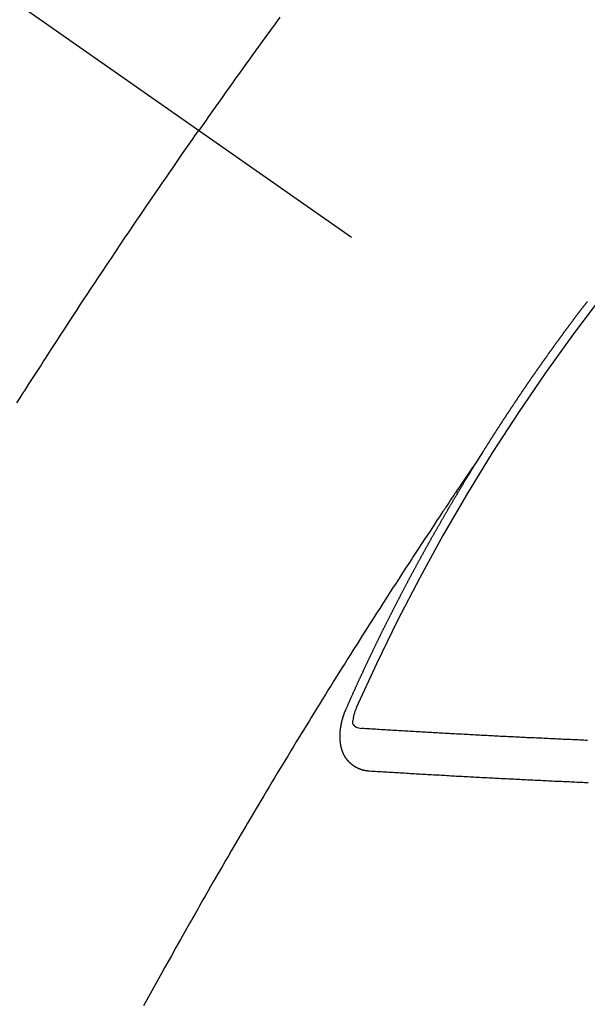
# Model space of a CAD drawing. Extents: x -6777 to 26473, y -33085 to -24215.
# Drawn here: x 16413 to 16422, y -25772 to -25756 of the extents above; entities that cross this region are included whole.
import ezdxf

# ---------------------------------------------------------------- set-up
doc = ezdxf.new("R2010")
doc.units = 0
doc.header["$LTSCALE"] = 50
doc.header["$MEASUREMENT"] = 0
doc.linetypes.add('CENTER2', pattern=[1.125, 0.75, -0.125, 0.125, -0.125])
doc.linetypes.add('HIDDEN', pattern=[0.375, 0.25, -0.125])
doc.layers.get('0').update_dxf_attribs({"linetype": 'CONTINUOUS'})
doc.layers.get('DEFPOINTS').update_dxf_attribs({"color": 146, "linetype": 'CONTINUOUS'})
for name, color, linetype in [('150-機器', 8, 'CONTINUOUS'), ('160-文字', 254, 'CONTINUOUS'), ('166-寸法B', 11, 'CONTINUOUS')]:
    doc.layers.add(name, color=color, linetype=linetype)
doc.styles.add('KH001', font='txt')
doc.dimstyles.new('KH1xx015', dxfattribs={"dimscale": 10, "dimtxt": 3.8, "dimasz": 0.8, "dimexe": 0.3, "dimexo": 1.2, "dimgap": 0.5, "dimtad": 3, "dimdec": 1, "dimdsep": 46, "dimlunit": 6, "dimtxsty": 'KH001', "dimblk": 'DOT', "dimcen": 1, "dimdle": 1, "dimclrd": 256, "dimclre": 256, "dimclrt": 256, "dimadec": 0, "dimazin": 0, "dimtfac": 1, "dimtdec": 1, "dimtix": 1, "dimtmove": 2, "dimatfit": 3, "dimldrblk": 'CLOSEDBLANK', "dimfxl": 1, "dimtolj": 1, "dimtzin": 0, "dimlwd": -1, "dimlwe": -1, "dimarcsym": 0})
doc.dimstyles.new('KH1xx030', dxfattribs={"dimscale": 30, "dimtxt": 2, "dimasz": 0.6, "dimexe": 0.3, "dimexo": 1.2, "dimgap": 0.5, "dimtad": 3, "dimdec": 1, "dimdsep": 46, "dimlunit": 6, "dimtxsty": 'KH001', "dimblk": 'DOT', "dimcen": 1, "dimdle": 1, "dimclrd": 256, "dimclre": 256, "dimclrt": 256, "dimadec": 0, "dimazin": 0, "dimtfac": 1, "dimtdec": 1, "dimtix": 1, "dimtmove": 2, "dimatfit": 3, "dimldrblk": 'CLOSEDBLANK', "dimfxl": 1, "dimtolj": 1, "dimtzin": 0, "dimlwd": -1, "dimlwe": -1, "dimarcsym": 0})

# ---------------------------------------------------------------- blocks, each defined once
blk = doc.blocks.new('F402_H')
at = {"layer": '150-機器', "color": 13, "linetype": 'CENTER2'}
blk.add_line((0, 0), (244.018, -170.863), dxfattribs=at)
at = {"layer": '150-機器', "color": 13, "linetype": 'HIDDEN'}
for points in [[(213.897, -147.1), (213.823, -147.201), (213.749, -147.302), (213.676, -147.404), (213.621, -147.48), (213.566, -147.556), (213.511, -147.632), (213.457, -147.708), (213.408, -147.776), (213.359, -147.843), (213.311, -147.911), (213.262, -147.978), (213.208, -148.055), (213.153, -148.132), (213.099, -148.208), (213.044, -148.285), (212.99, -148.361), (212.936, -148.438), (212.882, -148.514), (212.828, -148.591), (212.777, -148.663), (212.726, -148.736), (212.675, -148.809), (212.624, -148.881)], [(209.759, -153.176), (209.809, -153.097), (209.859, -153.018), (209.864, -153.01), (209.87, -153.001), (209.875, -152.992), (209.881, -152.984), (209.942, -152.887), (210.004, -152.791), (210.066, -152.695), (210.128, -152.599), (210.173, -152.529), (210.218, -152.459), (210.263, -152.39), (210.308, -152.32), (210.381, -152.206), (210.455, -152.093), (210.529, -151.98), (210.603, -151.867), (210.654, -151.788), (210.706, -151.71), (210.757, -151.631), (210.808, -151.553), (210.866, -151.466), (210.923, -151.379), (210.98, -151.292), (211.038, -151.206), (211.107, -151.102), (211.177, -150.998), (211.246, -150.894), (211.316, -150.79), (211.385, -150.686), (211.455, -150.582), (211.525, -150.478), (211.595, -150.375), (211.648, -150.297), (211.701, -150.22), (211.754, -150.142), (211.806, -150.065), (211.853, -149.996), (211.9, -149.927), (211.947, -149.858), (211.994, -149.79), (212.047, -149.712), (212.101, -149.635), (212.154, -149.557), (212.207, -149.48), (212.261, -149.403), (212.314, -149.326), (212.367, -149.248), (212.421, -149.171), (212.472, -149.099), (212.522, -149.026), (212.573, -148.954), (212.624, -148.881)], [(217.087, -153.962), (217.091, -153.956), (217.095, -153.95), (217.097, -153.945), (217.101, -153.939), (217.105, -153.933), (217.109, -153.927), (217.112, -153.922), (217.116, -153.916), (217.119, -153.91), (217.123, -153.905), (217.127, -153.9), (217.13, -153.893), (217.133, -153.888), (217.137, -153.883), (217.14, -153.876), (217.144, -153.871), (217.148, -153.866), (217.151, -153.859), (217.155, -153.854), (217.159, -153.849), (217.162, -153.842), (217.166, -153.837), (217.169, -153.832), (217.172, -153.826), (217.176, -153.82), (217.18, -153.815), (217.183, -153.809), (217.187, -153.803), (217.19, -153.798), (217.194, -153.792), (217.198, -153.786), (217.201, -153.781), (217.204, -153.775), (217.208, -153.769), (217.212, -153.763), (217.215, -153.758), (217.219, -153.752), (217.223, -153.746), (217.226, -153.742), (217.229, -153.735), (217.233, -153.73), (217.237, -153.725), (217.24, -153.718), (217.244, -153.713), (217.248, -153.707), (217.252, -153.702), (217.255, -153.696), (217.259, -153.69), (217.262, -153.685), (217.265, -153.679), (217.269, -153.673), (217.273, -153.668), (217.277, -153.662), (217.28, -153.656), (217.283, -153.651), (217.287, -153.646), (217.291, -153.639), (217.295, -153.634), (217.298, -153.629), (217.302, -153.623), (217.305, -153.617), (217.309, -153.612), (217.313, -153.606), (217.317, -153.6), (217.319, -153.595), (217.323, -153.589), (217.327, -153.583), (217.331, -153.578), (217.334, -153.572), (217.338, -153.566), (217.342, -153.561), (217.345, -153.556), (217.349, -153.55), (217.353, -153.544), (217.357, -153.538), (217.36, -153.533), (217.363, -153.527), (217.367, -153.521), (217.371, -153.516), (217.375, -153.511), (217.378, -153.504), (217.381, -153.499), (217.385, -153.494), (217.389, -153.488), (217.392, -153.482), (217.396, -153.477), (217.4, -153.471), (217.404, -153.465), (217.407, -153.46), (217.41, -153.454), (217.414, -153.448), (217.418, -153.444), (217.422, -153.438), (217.425, -153.432), (217.429, -153.426), (217.433, -153.421), (217.437, -153.415), (217.441, -153.409), (217.443, -153.404), (217.447, -153.398), (217.451, -153.393), (217.455, -153.387), (217.459, -153.382), (217.462, -153.376), (217.466, -153.37), (217.469, -153.365), (217.473, -153.359), (217.477, -153.354), (217.48, -153.348), (217.484, -153.342), (217.488, -153.337), (217.492, -153.331), (217.495, -153.326), (217.499, -153.32), (217.503, -153.314), (217.506, -153.309), (217.51, -153.303), (217.514, -153.298), (217.518, -153.292), (217.521, -153.287), (217.525, -153.281), (217.529, -153.275), (217.532, -153.27), (217.536, -153.264), (217.539, -153.258), (217.543, -153.252), (217.547, -153.248), (217.551, -153.242), (217.555, -153.236), (217.558, -153.231), (217.561, -153.225), (217.565, -153.219), (217.569, -153.214), (217.573, -153.209), (217.577, -153.203), (217.581, -153.197), (217.584, -153.192), (217.587, -153.186), (217.591, -153.18), (217.595, -153.175), (217.599, -153.17), (217.603, -153.164), (217.607, -153.158), (217.609, -153.153), (217.613, -153.147), (217.617, -153.141), (217.621, -153.136), (217.625, -153.131), (217.629, -153.125), (217.633, -153.119), (217.636, -153.114), (217.639, -153.108), (217.643, -153.102), (217.647, -153.097), (217.651, -153.092), (217.655, -153.086), (217.659, -153.08), (217.662, -153.075), (217.666, -153.07), (217.67, -153.063), (217.673, -153.058), (217.677, -153.053), (217.681, -153.047), (217.685, -153.041), (217.688, -153.036), (217.692, -153.031), (217.696, -153.025), (217.7, -153.02), (217.703, -153.014), (217.707, -153.008), (217.711, -153.002), (217.714, -152.997), (217.719, -152.992), (217.723, -152.986), (217.726, -152.981), (217.73, -152.975), (217.734, -152.97), (217.737, -152.965), (217.741, -152.958), (217.745, -152.953), (217.749, -152.947), (217.752, -152.942), (217.756, -152.936), (217.76, -152.931), (217.763, -152.926), (217.767, -152.92), (217.771, -152.914), (217.775, -152.909), (217.779, -152.904), (217.783, -152.898), (217.786, -152.892), (217.79, -152.887), (217.794, -152.881), (217.798, -152.875), (217.802, -152.87), (217.805, -152.865), (217.809, -152.859), (217.813, -152.853), (217.816, -152.848), (217.82, -152.843), (217.824, -152.837), (217.828, -152.831), (217.832, -152.826), (217.836, -152.821), (217.84, -152.815), (217.843, -152.81), (217.847, -152.804), (217.85, -152.798), (217.854, -152.792), (217.858, -152.787), (217.862, -152.782), (217.866, -152.776), (217.869, -152.771), (217.873, -152.765), (217.877, -152.76), (217.881, -152.754), (217.885, -152.749), (217.889, -152.743), (217.893, -152.737), (217.897, -152.732), (217.9, -152.727), (217.904, -152.721), (217.908, -152.715), (217.912, -152.711), (217.916, -152.705), (217.92, -152.699), (217.924, -152.693), (217.927, -152.688), (217.931, -152.683), (217.935, -152.677), (217.939, -152.672), (217.943, -152.666), (217.947, -152.661), (217.951, -152.655), (217.954, -152.65), (217.958, -152.644), (217.962, -152.639), (217.965, -152.634), (217.969, -152.628), (217.973, -152.622), (217.977, -152.617), (217.981, -152.612), (217.985, -152.606), (217.989, -152.6), (217.992, -152.595), (217.996, -152.59), (218, -152.584), (218.004, -152.578), (218.008, -152.573), (218.012, -152.568), (218.016, -152.562), (218.019, -152.557), (218.023, -152.551), (218.027, -152.546), (218.031, -152.54), (218.035, -152.535), (218.039, -152.529), (218.043, -152.523), (218.046, -152.519), (218.05, -152.513), (218.054, -152.507), (218.058, -152.501), (218.062, -152.496), (218.066, -152.491), (218.07, -152.485), (218.073, -152.48), (218.077, -152.474), (218.081, -152.469), (218.085, -152.463), (218.088, -152.458), (218.092, -152.452), (218.097, -152.447), (218.101, -152.442), (218.105, -152.437), (218.109, -152.431), (218.113, -152.425), (218.116, -152.42), (218.12, -152.415), (218.124, -152.409), (218.128, -152.404), (218.132, -152.398), (218.136, -152.392), (218.14, -152.387), (218.143, -152.382), (218.147, -152.376), (218.151, -152.37), (218.154, -152.366), (218.158, -152.36), (218.163, -152.355), (218.167, -152.349), (218.171, -152.344), (218.175, -152.338), (218.179, -152.333), (218.182, -152.328), (218.186, -152.322), (218.19, -152.316), (218.194, -152.311), (218.198, -152.306), (218.202, -152.3), (218.206, -152.294), (218.21, -152.29), (218.214, -152.284), (218.218, -152.278), (218.222, -152.273), (218.225, -152.268), (218.229, -152.262), (218.233, -152.256), (218.237, -152.251), (218.241, -152.246), (218.245, -152.24), (218.25, -152.235), (218.253, -152.23), (218.257, -152.224), (218.261, -152.219), (218.264, -152.214), (218.268, -152.208), (218.272, -152.202), (218.277, -152.196), (218.28, -152.192), (218.285, -152.186), (218.289, -152.181), (218.292, -152.176), (218.296, -152.17), (218.3, -152.164), (218.304, -152.159), (218.308, -152.154), (218.312, -152.148), (218.316, -152.143), (218.32, -152.138), (218.324, -152.132), (218.328, -152.127), (218.331, -152.122), (218.335, -152.116), (218.339, -152.11), (218.344, -152.105), (218.348, -152.1), (218.352, -152.094), (218.356, -152.089), (218.359, -152.084), (218.363, -152.078), (218.367, -152.072), (218.372, -152.067), (218.375, -152.062), (218.379, -152.057), (218.383, -152.051), (218.387, -152.046), (218.391, -152.04), (218.395, -152.035), (218.4, -152.029), (218.403, -152.025), (218.407, -152.019), (218.411, -152.013), (218.414, -152.008), (218.418, -152.002), (218.423, -151.997), (218.427, -151.992), (218.431, -151.987), (218.435, -151.981), (218.439, -151.975), (218.443, -151.971), (218.447, -151.965), (218.451, -151.959), (218.454, -151.955), (218.458, -151.949), (218.462, -151.943), (218.467, -151.938), (218.471, -151.933), (218.475, -151.927), (218.479, -151.922), (218.482, -151.917), (218.487, -151.912), (218.491, -151.906), (218.495, -151.9), (218.498, -151.895), (218.502, -151.89), (218.507, -151.884), (218.511, -151.88), (218.515, -151.874), (218.519, -151.868), (218.523, -151.862), (218.527, -151.858), (218.531, -151.852), (218.535, -151.847), (218.538, -151.842), (218.542, -151.836), (218.547, -151.831), (218.551, -151.826), (218.555, -151.82), (218.559, -151.814), (218.563, -151.809), (218.567, -151.804), (218.571, -151.799), (218.575, -151.793), (218.578, -151.788), (218.583, -151.783), (218.587, -151.777), (218.591, -151.772), (218.595, -151.767), (218.599, -151.761), (218.603, -151.756), (218.607, -151.751), (218.611, -151.745), (218.616, -151.74), (218.619, -151.735), (218.623, -151.729), (218.627, -151.724), (218.632, -151.718), (218.635, -151.714), (218.639, -151.708), (218.643, -151.702), (218.648, -151.698), (218.652, -151.692), (218.656, -151.686), (218.659, -151.681), (218.664, -151.676), (218.668, -151.671), (218.672, -151.665), (218.675, -151.66), (218.68, -151.655), (218.684, -151.649), (218.688, -151.644), (218.692, -151.638), (218.696, -151.633), (218.7, -151.628), (218.704, -151.623), (218.709, -151.618), (218.712, -151.613), (218.716, -151.607), (218.72, -151.601), (218.725, -151.596), (218.728, -151.591), (218.732, -151.585), (218.737, -151.58), (218.741, -151.575)], [(217.091, -153.956), (217.048, -154.02), (217.004, -154.085), (216.961, -154.149), (216.918, -154.213), (216.888, -154.257), (216.859, -154.301), (216.829, -154.345), (216.8, -154.389), (216.783, -154.414), (216.766, -154.439), (216.749, -154.465), (216.732, -154.49), (216.715, -154.515), (216.698, -154.54), (216.681, -154.565), (216.664, -154.59), (216.651, -154.609), (216.639, -154.628), (216.626, -154.646), (216.614, -154.665), (216.588, -154.703), (216.563, -154.741), (216.538, -154.779), (216.512, -154.817), (216.5, -154.836), (216.487, -154.855), (216.474, -154.874), (216.462, -154.893), (216.445, -154.918), (216.428, -154.943), (216.412, -154.968), (216.395, -154.993), (216.378, -155.019), (216.362, -155.044), (216.345, -155.07), (216.328, -155.095), (216.291, -155.152), (216.253, -155.209), (216.216, -155.265), (216.178, -155.322), (216.149, -155.366), (216.12, -155.411), (216.091, -155.455), (216.062, -155.499), (216.041, -155.532), (216.02, -155.564), (215.998, -155.597), (215.977, -155.629), (215.928, -155.704), (215.879, -155.779), (215.83, -155.854), (215.782, -155.93), (215.728, -156.012), (215.675, -156.095), (215.622, -156.178), (215.569, -156.26), (215.52, -156.337), (215.471, -156.413), (215.422, -156.489), (215.373, -156.565), (215.312, -156.661), (215.251, -156.756), (215.19, -156.852), (215.13, -156.948), (215.09, -157.012), (215.049, -157.075), (215.009, -157.139), (214.969, -157.203), (214.925, -157.273), (214.881, -157.344), (214.837, -157.414), (214.793, -157.484), (214.749, -157.554), (214.706, -157.625), (214.662, -157.695), (214.618, -157.766), (214.571, -157.842), (214.523, -157.919), (214.476, -157.996), (214.429, -158.073), (214.393, -158.13), (214.358, -158.188), (214.322, -158.245), (214.287, -158.303), (214.244, -158.374), (214.2, -158.444), (214.157, -158.515), (214.115, -158.586), (214.072, -158.656), (214.029, -158.727), (213.986, -158.797), (213.944, -158.868), (213.901, -158.938), (213.859, -159.009), (213.816, -159.08), (213.774, -159.15), (213.731, -159.221), (213.689, -159.292), (213.647, -159.363), (213.605, -159.434), (213.566, -159.498), (213.528, -159.563), (213.49, -159.627), (213.452, -159.691), (213.422, -159.743), (213.391, -159.794), (213.361, -159.845), (213.33, -159.897), (213.292, -159.961), (213.255, -160.025), (213.217, -160.09), (213.179, -160.154), (213.134, -160.231), (213.089, -160.309), (213.044, -160.386), (212.999, -160.464), (212.962, -160.528), (212.924, -160.593), (212.887, -160.657), (212.85, -160.722), (212.809, -160.793), (212.769, -160.864), (212.728, -160.935), (212.687, -161.006), (212.662, -161.051), (212.636, -161.096), (212.61, -161.141), (212.584, -161.186), (212.559, -161.232), (212.533, -161.277), (212.507, -161.322), (212.482, -161.368), (212.409, -161.497), (212.336, -161.626), (212.263, -161.755), (212.191, -161.884), (212.14, -161.975), (212.09, -162.065), (212.04, -162.156), (211.989, -162.246), (211.911, -162.388), (211.833, -162.531), (211.754, -162.673)], [(214.943, -157.995), (214.948, -157.985), (214.951, -157.977), (214.955, -157.968), (214.958, -157.96), (214.962, -157.952), (214.967, -157.943), (214.97, -157.934), (214.974, -157.926), (214.977, -157.917), (214.981, -157.909), (214.985, -157.9), (214.989, -157.891), (214.993, -157.883), (214.996, -157.874), (215, -157.866), (215.004, -157.857), (215.008, -157.849), (215.011, -157.84), (215.015, -157.832), (215.019, -157.822), (215.023, -157.814), (215.027, -157.806), (215.03, -157.797), (215.034, -157.789), (215.039, -157.78), (215.042, -157.772), (215.046, -157.763), (215.049, -157.755), (215.053, -157.745), (215.058, -157.737), (215.061, -157.729), (215.065, -157.72), (215.068, -157.712), (215.073, -157.703), (215.077, -157.695), (215.08, -157.686), (215.084, -157.678), (215.089, -157.669), (215.092, -157.66), (215.096, -157.652), (215.1, -157.644), (215.104, -157.635), (215.108, -157.626), (215.111, -157.618), (215.116, -157.61), (215.12, -157.601), (215.123, -157.592), (215.127, -157.584), (215.132, -157.575), (215.135, -157.566), (215.139, -157.558), (215.143, -157.55), (215.147, -157.541), (215.15, -157.532), (215.155, -157.524), (215.158, -157.516), (215.162, -157.506), (215.167, -157.498), (215.17, -157.49), (215.174, -157.481), (215.179, -157.473), (215.182, -157.464), (215.186, -157.456), (215.191, -157.447), (215.194, -157.438), (215.198, -157.43), (215.203, -157.421), (215.206, -157.413), (215.21, -157.404), (215.214, -157.396), (215.218, -157.387), (215.222, -157.378), (215.226, -157.371), (215.23, -157.361), (215.234, -157.353), (215.238, -157.345), (215.242, -157.335), (215.246, -157.328), (215.25, -157.319), (215.253, -157.311), (215.258, -157.302), (215.262, -157.293), (215.266, -157.285), (215.27, -157.276), (215.274, -157.268), (215.278, -157.26), (215.282, -157.25), (215.286, -157.242), (215.29, -157.234), (215.294, -157.225), (215.298, -157.217), (215.302, -157.208), (215.307, -157.199), (215.31, -157.191), (215.315, -157.183), (215.319, -157.174), (215.322, -157.165), (215.326, -157.157), (215.331, -157.148), (215.335, -157.14), (215.338, -157.132), (215.343, -157.123), (215.347, -157.114), (215.35, -157.106), (215.355, -157.097), (215.359, -157.089), (215.363, -157.081), (215.367, -157.071), (215.371, -157.063), (215.375, -157.055), (215.38, -157.046), (215.383, -157.038), (215.388, -157.029), (215.392, -157.02), (215.396, -157.013), (215.4, -157.003), (215.405, -156.995), (215.408, -156.987), (215.413, -156.978), (215.417, -156.97), (215.421, -156.962), (215.425, -156.952), (215.429, -156.944), (215.433, -156.935), (215.438, -156.927), (215.441, -156.919), (215.446, -156.91), (215.45, -156.901), (215.454, -156.893), (215.458, -156.884), (215.462, -156.876), (215.466, -156.867), (215.471, -156.859), (215.474, -156.851), (215.479, -156.842), (215.483, -156.833), (215.488, -156.825), (215.491, -156.816), (215.495, -156.808), (215.5, -156.799), (215.504, -156.791), (215.509, -156.782), (215.512, -156.774), (215.517, -156.766), (215.521, -156.756), (215.525, -156.748), (215.529, -156.739), (215.533, -156.731), (215.538, -156.723), (215.542, -156.714), (215.546, -156.706), (215.55, -156.697), (215.555, -156.689), (215.559, -156.681), (215.563, -156.672), (215.567, -156.664), (215.571, -156.654), (215.576, -156.646), (215.58, -156.638), (215.584, -156.629), (215.589, -156.621), (215.593, -156.612), (215.597, -156.604), (215.602, -156.595), (215.605, -156.587), (215.61, -156.579), (215.614, -156.57), (215.618, -156.562), (215.623, -156.553), (215.627, -156.544), (215.631, -156.536), (215.636, -156.528), (215.639, -156.519), (215.644, -156.51), (215.649, -156.503), (215.653, -156.493), (215.657, -156.485), (215.662, -156.477), (215.665, -156.468), (215.67, -156.459), (215.675, -156.451), (215.678, -156.443), (215.683, -156.434), (215.687, -156.426), (215.691, -156.417), (215.696, -156.409), (215.701, -156.4), (215.704, -156.392), (215.709, -156.383), (215.713, -156.375), (215.718, -156.366), (215.722, -156.358), (215.726, -156.35), (215.73, -156.341), (215.735, -156.333), (215.74, -156.324), (215.744, -156.316), (215.748, -156.307), (215.752, -156.299), (215.757, -156.29), (215.761, -156.282), (215.766, -156.273), (215.77, -156.265), (215.775, -156.256), (215.778, -156.248), (215.783, -156.239), (215.788, -156.231), (215.792, -156.223), (215.796, -156.214), (215.8, -156.206), (215.805, -156.197), (215.81, -156.189), (215.814, -156.18), (215.818, -156.172), (215.823, -156.163), (215.827, -156.155), (215.831, -156.146), (215.836, -156.138), (215.841, -156.129), (215.845, -156.121), (215.849, -156.112), (215.853, -156.104), (215.858, -156.095), (215.863, -156.087), (215.867, -156.079), (215.871, -156.07), (215.876, -156.061), (215.88, -156.054), (215.885, -156.045), (215.889, -156.037), (215.893, -156.028), (215.898, -156.02), (215.903, -156.011), (215.907, -156.003), (215.912, -155.994), (215.915, -155.986), (215.92, -155.977), (215.925, -155.969), (215.93, -155.96), (215.934, -155.952), (215.939, -155.944), (215.942, -155.935), (215.947, -155.926), (215.952, -155.918), (215.957, -155.91), (215.961, -155.902), (215.966, -155.893), (215.97, -155.884), (215.974, -155.876), (215.979, -155.867), (215.983, -155.859), (215.988, -155.85), (215.993, -155.842), (215.998, -155.834), (216.002, -155.826), (216.006, -155.817), (216.01, -155.809), (216.015, -155.8), (216.02, -155.792), (216.024, -155.783), (216.029, -155.775), (216.034, -155.767), (216.038, -155.759), (216.043, -155.75), (216.047, -155.741), (216.051, -155.733), (216.056, -155.724), (216.061, -155.716), (216.065, -155.707), (216.07, -155.699), (216.075, -155.691), (216.079, -155.683), (216.084, -155.674), (216.088, -155.666), (216.093, -155.657), (216.098, -155.648), (216.102, -155.64), (216.106, -155.631), (216.111, -155.623), (216.116, -155.615), (216.12, -155.607), (216.125, -155.598), (216.129, -155.59), (216.134, -155.581), (216.139, -155.572), (216.143, -155.565), (216.148, -155.556), (216.153, -155.548), (216.158, -155.539), (216.162, -155.531), (216.167, -155.522), (216.171, -155.515), (216.176, -155.506), (216.181, -155.497), (216.185, -155.489), (216.19, -155.48), (216.194, -155.472), (216.199, -155.464), (216.204, -155.456), (216.209, -155.447), (216.214, -155.438), (216.218, -155.43), (216.223, -155.422), (216.227, -155.414), (216.232, -155.405), (216.236, -155.397), (216.241, -155.388), (216.246, -155.38), (216.25, -155.372), (216.255, -155.363), (216.26, -155.355), (216.265, -155.346), (216.269, -155.338), (216.274, -155.33), (216.279, -155.321), (216.283, -155.313), (216.288, -155.304), (216.292, -155.296), (216.297, -155.287), (216.302, -155.279), (216.306, -155.271), (216.312, -155.263), (216.317, -155.255), (216.321, -155.246), (216.326, -155.237), (216.331, -155.229), (216.336, -155.221), (216.34, -155.213), (216.345, -155.204), (216.35, -155.195), (216.354, -155.187), (216.359, -155.179), (216.363, -155.171), (216.369, -155.162), (216.374, -155.154), (216.378, -155.146), (216.383, -155.137), (216.387, -155.129), (216.392, -155.12), (216.397, -155.112), (216.402, -155.104), (216.406, -155.095), (216.412, -155.088), (216.417, -155.079), (216.421, -155.07), (216.426, -155.062), (216.431, -155.053), (216.435, -155.046), (216.44, -155.037), (216.446, -155.029), (216.45, -155.021), (216.455, -155.012), (216.46, -155.003), (216.464, -154.995), (216.469, -154.987), (216.473, -154.979), (216.479, -154.97), (216.484, -154.962), (216.488, -154.954), (216.493, -154.945), (216.498, -154.937), (216.502, -154.928), (216.508, -154.92), (216.512, -154.912), (216.517, -154.904), (216.522, -154.895), (216.527, -154.887), (216.532, -154.879), (216.537, -154.871), (216.542, -154.862), (216.546, -154.853), (216.551, -154.845), (216.557, -154.837), (216.561, -154.828), (216.566, -154.82), (216.571, -154.812), (216.576, -154.804), (216.581, -154.796), (216.586, -154.787), (216.59, -154.779), (216.595, -154.77), (216.601, -154.762), (216.605, -154.754), (216.61, -154.745), (216.615, -154.737), (216.62, -154.729), (216.625, -154.721), (216.63, -154.712), (216.634, -154.704), (216.64, -154.696), (216.644, -154.688), (216.649, -154.679), (216.654, -154.67), (216.659, -154.663), (216.664, -154.654), (216.669, -154.645), (216.674, -154.638), (216.679, -154.629), (216.684, -154.621), (216.688, -154.613), (216.694, -154.605), (216.699, -154.596), (216.703, -154.588), (216.709, -154.58), (216.714, -154.571), (216.718, -154.563), (216.723, -154.554), (216.728, -154.547), (216.733, -154.538), (216.738, -154.529), (216.743, -154.522), (216.748, -154.513), (216.753, -154.505), (216.758, -154.497), (216.763, -154.489), (216.768, -154.48), (216.773, -154.472), (216.778, -154.464), (216.783, -154.455), (216.788, -154.448), (216.793, -154.439), (216.798, -154.43), (216.803, -154.423), (216.808, -154.414), (216.813, -154.405), (216.818, -154.398), (216.823, -154.389), (216.828, -154.381), (216.833, -154.373), (216.838, -154.364), (216.843, -154.356), (216.848, -154.348), (216.853, -154.34), (216.858, -154.331), (216.863, -154.323), (216.868, -154.315), (216.873, -154.307), (216.878, -154.299), (216.883, -154.29), (216.888, -154.282), (216.893, -154.274), (216.898, -154.266), (216.904, -154.257), (216.908, -154.25), (216.913, -154.241), (216.919, -154.233), (216.923, -154.225), (216.929, -154.216), (216.934, -154.208), (216.94, -154.2), (216.944, -154.192), (216.949, -154.183), (216.955, -154.175), (216.959, -154.167), (216.965, -154.159), (216.97, -154.15), (216.975, -154.143), (216.98, -154.134), (216.985, -154.126), (216.99, -154.118), (216.995, -154.11), (217, -154.101), (217.005, -154.093), (217.01, -154.085), (217.015, -154.076), (217.02, -154.069), (217.025, -154.06), (217.031, -154.052), (217.036, -154.043), (217.041, -154.036), (217.046, -154.027), (217.052, -154.019), (217.056, -154.011), (217.062, -154.003), (217.067, -153.994), (217.072, -153.987), (217.077, -153.978), (217.082, -153.97), (217.087, -153.962)], [(215.31, -158.977), (215.308, -158.977), (215.306, -158.976), (215.303, -158.976), (215.301, -158.976), (215.298, -158.976), (215.295, -158.975), (215.293, -158.975), (215.291, -158.975), (215.288, -158.975), (215.286, -158.975), (215.284, -158.974), (215.281, -158.974), (215.279, -158.973), (215.276, -158.973), (215.274, -158.973), (215.271, -158.973), (215.269, -158.973), (215.266, -158.972), (215.264, -158.971), (215.262, -158.971), (215.26, -158.971), (215.257, -158.971), (215.255, -158.97), (215.252, -158.969), (215.249, -158.97), (215.247, -158.969), (215.245, -158.969), (215.243, -158.969), (215.24, -158.968), (215.237, -158.968), (215.235, -158.967), (215.233, -158.967), (215.231, -158.966), (215.229, -158.965), (215.226, -158.965), (215.224, -158.964), (215.222, -158.964), (215.22, -158.964), (215.217, -158.963), (215.214, -158.962), (215.213, -158.961), (215.211, -158.961), (215.208, -158.961), (215.205, -158.96), (215.203, -158.959), (215.201, -158.958), (215.199, -158.958), (215.197, -158.958), (215.194, -158.957), (215.192, -158.955), (215.19, -158.955), (215.188, -158.955), (215.185, -158.954), (215.183, -158.953), (215.181, -158.952), (215.179, -158.952), (215.176, -158.95), (215.174, -158.95), (215.173, -158.949), (215.17, -158.949), (215.167, -158.948), (215.166, -158.947), (215.164, -158.946), (215.162, -158.945), (215.159, -158.944), (215.157, -158.944), (215.155, -158.943), (215.153, -158.942), (215.15, -158.941), (215.148, -158.94), (215.147, -158.939), (215.144, -158.939), (215.142, -158.937), (215.14, -158.937), (215.138, -158.936), (215.136, -158.935), (215.133, -158.934), (215.132, -158.933), (215.13, -158.932), (215.128, -158.931), (215.125, -158.93), (215.123, -158.929), (215.122, -158.928), (215.119, -158.928), (215.117, -158.926), (215.115, -158.925), (215.113, -158.924), (215.111, -158.923), (215.109, -158.921), (215.107, -158.921), (215.105, -158.92), (215.104, -158.919), (215.101, -158.917), (215.099, -158.917), (215.097, -158.916), (215.096, -158.915), (215.093, -158.913), (215.091, -158.912), (215.089, -158.911), (215.088, -158.91), (215.085, -158.908), (215.084, -158.907), (215.082, -158.906), (215.08, -158.906), (215.077, -158.904), (215.076, -158.903), (215.074, -158.902), (215.072, -158.901), (215.07, -158.899), (215.068, -158.898), (215.067, -158.897), (215.064, -158.895), (215.063, -158.894), (215.061, -158.893), (215.059, -158.892), (215.057, -158.89), (215.055, -158.889), (215.054, -158.888), (215.052, -158.886), (215.05, -158.885), (215.048, -158.884), (215.046, -158.882), (215.045, -158.881), (215.042, -158.88), (215.041, -158.878), (215.039, -158.877), (215.037, -158.876), (215.035, -158.874), (215.034, -158.872), (215.032, -158.871), (215.031, -158.87), (215.028, -158.868), (215.026, -158.867), (215.025, -158.865), (215.024, -158.864), (215.021, -158.862), (215.02, -158.861), (215.018, -158.86), (215.017, -158.858), (215.015, -158.856), (215.013, -158.855), (215.011, -158.854), (215.01, -158.852), (215.008, -158.851), (215.006, -158.849), (215.005, -158.847), (215.003, -158.846), (215.001, -158.845), (215, -158.843), (214.998, -158.841), (214.997, -158.84), (214.995, -158.838), (214.993, -158.837), (214.992, -158.835), (214.99, -158.834), (214.989, -158.832), (214.987, -158.83), (214.986, -158.828), (214.984, -158.827), (214.983, -158.826), (214.981, -158.823), (214.979, -158.822), (214.978, -158.82), (214.976, -158.819), (214.975, -158.817), (214.973, -158.814), (214.972, -158.813), (214.971, -158.811), (214.969, -158.81), (214.967, -158.808), (214.966, -158.806), (214.965, -158.804), (214.963, -158.802), (214.962, -158.801), (214.96, -158.799), (214.959, -158.797), (214.957, -158.796), (214.956, -158.794), (214.955, -158.792), (214.953, -158.79), (214.952, -158.788), (214.951, -158.786), (214.949, -158.784), (214.948, -158.783), (214.947, -158.781), (214.945, -158.779), (214.944, -158.777), (214.942, -158.775), (214.941, -158.773), (214.94, -158.772), (214.938, -158.769), (214.937, -158.767), (214.936, -158.765), (214.934, -158.764), (214.933, -158.762), (214.932, -158.76), (214.93, -158.757), (214.929, -158.755), (214.928, -158.754), (214.927, -158.752), (214.926, -158.75), (214.925, -158.748), (214.924, -158.746), (214.922, -158.743), (214.921, -158.741), (214.92, -158.739), (214.919, -158.737), (214.918, -158.735), (214.917, -158.733), (214.916, -158.731), (214.915, -158.729), (214.913, -158.727), (214.912, -158.725), (214.911, -158.723), (214.91, -158.721), (214.909, -158.719), (214.908, -158.717), (214.907, -158.714), (214.906, -158.712), (214.905, -158.71), (214.904, -158.708), (214.902, -158.706), (214.901, -158.704), (214.9, -158.701), (214.899, -158.699), (214.898, -158.697), (214.897, -158.695), (214.897, -158.692), (214.896, -158.691), (214.895, -158.689), (214.894, -158.687), (214.893, -158.684), (214.892, -158.682), (214.891, -158.68), (214.891, -158.677), (214.889, -158.675), (214.888, -158.673), (214.887, -158.67), (214.886, -158.668), (214.886, -158.665), (214.884, -158.663), (214.883, -158.661), (214.883, -158.658), (214.882, -158.656), (214.881, -158.654), (214.88, -158.652), (214.88, -158.649), (214.879, -158.647), (214.878, -158.644), (214.877, -158.642), (214.877, -158.639), (214.876, -158.638), (214.875, -158.635), (214.874, -158.633), (214.874, -158.631), (214.873, -158.629), (214.873, -158.626), (214.872, -158.624), (214.871, -158.621), (214.871, -158.618), (214.87, -158.616), (214.869, -158.614), (214.869, -158.611), (214.868, -158.609), (214.867, -158.606), (214.867, -158.603), (214.866, -158.601), (214.865, -158.599), (214.865, -158.596), (214.864, -158.594), (214.864, -158.592), (214.863, -158.589), (214.863, -158.586), (214.862, -158.584), (214.861, -158.581), (214.861, -158.579), (214.86, -158.576), (214.859, -158.574), (214.86, -158.572), (214.859, -158.569), (214.859, -158.566), (214.858, -158.563), (214.858, -158.56), (214.857, -158.558), (214.856, -158.556), (214.857, -158.554), (214.856, -158.551), (214.856, -158.548), (214.855, -158.545), (214.855, -158.542), (214.854, -158.54), (214.854, -158.537), (214.854, -158.535), (214.853, -158.532), (214.853, -158.529), (214.852, -158.526), (214.853, -158.524), (214.852, -158.521), (214.852, -158.519), (214.851, -158.516), (214.852, -158.514), (214.851, -158.511), (214.851, -158.508), (214.85, -158.505), (214.85, -158.503), (214.85, -158.5), (214.85, -158.497), (214.849, -158.495), (214.849, -158.492), (214.849, -158.49), (214.848, -158.487), (214.849, -158.485), (214.849, -158.481), (214.848, -158.478), (214.848, -158.476), (214.848, -158.473), (214.848, -158.471), (214.847, -158.468), (214.848, -158.465), (214.848, -158.462), (214.847, -158.459), (214.847, -158.457), (214.847, -158.454), (214.847, -158.451), (214.847, -158.448), (214.847, -158.446), (214.846, -158.443), (214.847, -158.44), (214.847, -158.437), (214.847, -158.435), (214.847, -158.432), (214.847, -158.428), (214.847, -158.426), (214.846, -158.424), (214.847, -158.42), (214.847, -158.418), (214.846, -158.415), (214.847, -158.412), (214.847, -158.409), (214.847, -158.407), (214.847, -158.403), (214.848, -158.401), (214.847, -158.398), (214.847, -158.395), (214.847, -158.393), (214.848, -158.389), (214.848, -158.387), (214.847, -158.384), (214.848, -158.381), (214.848, -158.378), (214.849, -158.375), (214.848, -158.372), (214.849, -158.369), (214.849, -158.367), (214.85, -158.364), (214.849, -158.361), (214.85, -158.358), (214.849, -158.355), (214.85, -158.352), (214.851, -158.35), (214.851, -158.346), (214.851, -158.344), (214.851, -158.34), (214.851, -158.338), (214.852, -158.335), (214.852, -158.332), (214.852, -158.329), (214.853, -158.326), (214.853, -158.324), (214.853, -158.32), (214.854, -158.318), (214.854, -158.314), (214.854, -158.312), (214.855, -158.309), (214.855, -158.305), (214.855, -158.303), (214.856, -158.3), (214.856, -158.296), (214.857, -158.294), (214.858, -158.291), (214.858, -158.288), (214.858, -158.285), (214.859, -158.282), (214.859, -158.279), (214.859, -158.277), (214.86, -158.274), (214.86, -158.27), (214.861, -158.268), (214.861, -158.265), (214.862, -158.262), (214.862, -158.258), (214.863, -158.256), (214.864, -158.253), (214.864, -158.249), (214.865, -158.246), (214.865, -158.244), (214.866, -158.241), (214.867, -158.238), (214.867, -158.234), (214.868, -158.231), (214.868, -158.229), (214.869, -158.226), (214.869, -158.223), (214.87, -158.22), (214.871, -158.217), (214.871, -158.214), (214.872, -158.211), (214.873, -158.208), (214.873, -158.205), (214.874, -158.202), (214.875, -158.199), (214.876, -158.196), (214.876, -158.193), (214.877, -158.19), (214.878, -158.187), (214.878, -158.184), (214.879, -158.181), (214.88, -158.178), (214.881, -158.175), (214.882, -158.172), (214.882, -158.169), (214.883, -158.166), (214.884, -158.163), (214.885, -158.16), (214.886, -158.157), (214.886, -158.154), (214.887, -158.151), (214.888, -158.148), (214.889, -158.145), (214.89, -158.142), (214.891, -158.139), (214.891, -158.136), (214.892, -158.133), (214.893, -158.13), (214.895, -158.127), (214.895, -158.124), (214.896, -158.121), (214.897, -158.118), (214.898, -158.115), (214.899, -158.112), (214.9, -158.109), (214.901, -158.106), (214.902, -158.103), (214.903, -158.1), (214.903, -158.097), (214.905, -158.093), (214.906, -158.09), (214.907, -158.087), (214.908, -158.085), (214.909, -158.082), (214.91, -158.079), (214.911, -158.076), (214.912, -158.073), (214.913, -158.069), (214.915, -158.067), (214.916, -158.063), (214.917, -158.06), (214.918, -158.057), (214.919, -158.054), (214.921, -158.052), (214.921, -158.049), (214.922, -158.046), (214.924, -158.042), (214.926, -158.039), (214.926, -158.036), (214.927, -158.033), (214.928, -158.03), (214.93, -158.028), (214.931, -158.024), (214.932, -158.021), (214.933, -158.018), (214.935, -158.015), (214.936, -158.012), (214.937, -158.009), (214.938, -158.006), (214.94, -158.003), (214.941, -158), (214.942, -157.997), (214.943, -157.995)], [(215.106, -157.969), (215.098, -157.988), (215.091, -158.008), (215.083, -158.028), (215.076, -158.049), (215.072, -158.061), (215.068, -158.074), (215.064, -158.087), (215.061, -158.1), (215.057, -158.119), (215.054, -158.137), (215.051, -158.157), (215.048, -158.176), (215.045, -158.189), (215.043, -158.201), (215.043, -158.213), (215.044, -158.225), (215.049, -158.238), (215.058, -158.249), (215.068, -158.26), (215.08, -158.269), (215.106, -158.283), (215.133, -158.293), (215.162, -158.299), (215.191, -158.303)], [(218.743, -158.492), (218.714, -158.491), (218.684, -158.489), (218.654, -158.488), (218.624, -158.486), (218.595, -158.485), (218.565, -158.484), (218.536, -158.483), (218.506, -158.481), (218.476, -158.48), (218.446, -158.478), (218.416, -158.477), (218.387, -158.476), (218.357, -158.475), (218.327, -158.473), (218.297, -158.472), (218.268, -158.47), (218.238, -158.469), (218.208, -158.467), (218.178, -158.466), (218.149, -158.465), (218.118, -158.463), (218.089, -158.462), (218.059, -158.461), (218.03, -158.459), (217.999, -158.458), (217.97, -158.456), (217.94, -158.455), (217.91, -158.453), (217.88, -158.452), (217.85, -158.45), (217.819, -158.45), (217.79, -158.449), (217.759, -158.447), (217.73, -158.446), (217.7, -158.444), (217.67, -158.443), (217.64, -158.441), (217.61, -158.44), (217.58, -158.438), (217.55, -158.437), (217.52, -158.435), (217.49, -158.434), (217.46, -158.432), (217.43, -158.431), (217.4, -158.429), (217.37, -158.428), (217.341, -158.426), (217.31, -158.425), (217.281, -158.423), (217.25, -158.421), (217.22, -158.42), (217.19, -158.418), (217.16, -158.417), (217.13, -158.415), (217.1, -158.414), (217.069, -158.412), (217.04, -158.411), (217.009, -158.409), (216.98, -158.408), (216.949, -158.406), (216.919, -158.404), (216.889, -158.403), (216.859, -158.401), (216.829, -158.399), (216.799, -158.398), (216.769, -158.396), (216.738, -158.394), (216.708, -158.392), (216.678, -158.391), (216.648, -158.389), (216.618, -158.388), (216.587, -158.386), (216.558, -158.385), (216.527, -158.383), (216.497, -158.381), (216.466, -158.379), (216.436, -158.377), (216.406, -158.376), (216.376, -158.374), (216.346, -158.373), (216.315, -158.371), (216.285, -158.369), (216.254, -158.367), (216.225, -158.366), (216.194, -158.364), (216.164, -158.362), (216.134, -158.361), (216.103, -158.359), (216.073, -158.357), (216.043, -158.355), (216.012, -158.353), (215.982, -158.352), (215.951, -158.35), (215.921, -158.348), (215.891, -158.347), (215.861, -158.345), (215.831, -158.343), (215.8, -158.341), (215.77, -158.339), (215.739, -158.338), (215.709, -158.336), (215.679, -158.334), (215.648, -158.332), (215.617, -158.33), (215.587, -158.328), (215.556, -158.326), (215.526, -158.324), (215.495, -158.323), (215.465, -158.321), (215.435, -158.319), (215.404, -158.317), (215.374, -158.315), (215.344, -158.313), (215.314, -158.311), (215.282, -158.309), (215.252, -158.307), (215.222, -158.305), (215.191, -158.303)], [(218.755, -159.16), (218.726, -159.159), (218.696, -159.158), (218.667, -159.156), (218.636, -159.155), (218.606, -159.154), (218.576, -159.153), (218.546, -159.151), (218.516, -159.15), (218.487, -159.149), (218.457, -159.147), (218.427, -159.146), (218.397, -159.144), (218.367, -159.143), (218.337, -159.141), (218.308, -159.14), (218.277, -159.138), (218.247, -159.138), (218.218, -159.137), (218.187, -159.135), (218.158, -159.134), (218.127, -159.132), (218.098, -159.131), (218.068, -159.129), (218.038, -159.128), (218.008, -159.126), (217.978, -159.125), (217.948, -159.123), (217.918, -159.122), (217.888, -159.12), (217.857, -159.119), (217.828, -159.118), (217.797, -159.116), (217.768, -159.115), (217.737, -159.113), (217.708, -159.112), (217.677, -159.11), (217.648, -159.109), (217.617, -159.107), (217.587, -159.105), (217.557, -159.104), (217.527, -159.102), (217.497, -159.101), (217.467, -159.099), (217.437, -159.098), (217.407, -159.097), (217.376, -159.095), (217.346, -159.094), (217.316, -159.092), (217.286, -159.09), (217.255, -159.089), (217.226, -159.087), (217.195, -159.086), (217.165, -159.084), (217.135, -159.083), (217.105, -159.081), (217.075, -159.079), (217.044, -159.077), (217.015, -159.076), (216.984, -159.074), (216.954, -159.072), (216.923, -159.071), (216.893, -159.07), (216.863, -159.068), (216.833, -159.067), (216.802, -159.065), (216.772, -159.063), (216.741, -159.061), (216.712, -159.06), (216.681, -159.058), (216.651, -159.056), (216.621, -159.055), (216.59, -159.053), (216.56, -159.051), (216.529, -159.049), (216.499, -159.047), (216.469, -159.046), (216.439, -159.044), (216.409, -159.042), (216.378, -159.041), (216.348, -159.039), (216.317, -159.038), (216.286, -159.036), (216.256, -159.034), (216.226, -159.032), (216.195, -159.031), (216.165, -159.029), (216.135, -159.027), (216.104, -159.025), (216.074, -159.023), (216.043, -159.022), (216.013, -159.02), (215.983, -159.018), (215.952, -159.016), (215.922, -159.014), (215.891, -159.012), (215.86, -159.01), (215.83, -159.009), (215.799, -159.007), (215.769, -159.005), (215.739, -159.003), (215.708, -159.001), (215.678, -158.999), (215.647, -158.997), (215.616, -158.995), (215.585, -158.994), (215.555, -158.993), (215.524, -158.991), (215.494, -158.989), (215.463, -158.987), (215.432, -158.985), (215.402, -158.983), (215.372, -158.981), (215.34, -158.979), (215.31, -158.977)]]:
    blk.add_lwpolyline(points, dxfattribs=at)
blk.add_arc((243.713, -170.649), 31.291, 133.8895, 156.1104, dxfattribs=at)
blk = doc.blocks.new('_Dot')
at = {"color": 0, "linetype": 'ByBlock', "lineweight": -2}
blk.add_line((-0.5, 0), (-1, 0), dxfattribs=at)
at = {"color": 0, "linetype": 'ByBlock', "const_width": 0.5}
blk.add_lwpolyline([(-0.25, 0, 1), (0.25, 0, 1)], format="xyb", close=True, dxfattribs=at)
blk = doc.blocks.new('*D283')
at = {"layer": 'DEFPOINTS', "transparency": 16777216}
for p, q in [((16503.205, -25661.357), (16503.205, -25805.283)), ((16203.198, -25672.689), (16203.198, -25805.283)), ((16495.205, -25802.283), (16211.198, -25802.283))]:
    blk.add_line(p, q, dxfattribs=at)
at = {"layer": 'DEFPOINTS', "color": 0, "transparency": 16777216}
for p in [(16503.205, -25649.357), (16203.198, -25660.689), (16203.198, -25802.283)]:
    blk.add_point(p, dxfattribs=at)
at = {"layer": 'DEFPOINTS', "transparency": 16777216, "xscale": 8, "yscale": 8, "zscale": 8, "rotation": 180}
blk.add_blockref('_Dot', (16203.198, -25802.283), dxfattribs=at)
at = {"layer": 'DEFPOINTS', "transparency": 16777216, "xscale": 8, "yscale": 8, "zscale": 8}
blk.add_blockref('_Dot', (16503.205, -25802.283), dxfattribs=at)
at = {"layer": 'DEFPOINTS', "transparency": 16777216, "insert": (16353.201, -25778.283), "char_height": 38, "attachment_point": 5, "style": 'KH001'}
blk.add_mtext('\\A1;300', dxfattribs=at)
blk = doc.blocks.new('_ClosedBlank')
at = {"color": 0, "linetype": 'ByBlock', "lineweight": -2}
for p, q in [((-1, 0.16667), (0, 0)), ((-1, 0.16667), (-1, -0.16667)), ((0, 0), (-1, -0.16667))]:
    blk.add_line(p, q, dxfattribs=at)
blk = doc.blocks.new('*D288')
at = {"layer": '166-寸法B', "transparency": 16777216}
for p, q in [((16079.561, -25389.357), (16451.142, -25389.357)), ((16442.142, -25407.357), (16442.142, -25796.357)), ((16239.205, -25814.357), (16451.142, -25814.357))]:
    blk.add_line(p, q, dxfattribs=at)
at = {"layer": 'DEFPOINTS', "color": 0, "transparency": 16777216}
for p in [(16043.561, -25389.357), (16203.205, -25814.357), (16442.142, -25814.357)]:
    blk.add_point(p, dxfattribs=at)
at = {"layer": '166-寸法B', "transparency": 16777216, "xscale": 18, "yscale": 18, "zscale": 18}
for p, rotation in [((16442.142, -25389.357), 90), ((16442.142, -25814.357), 270)]:
    blk.add_blockref('_Dot', p, dxfattribs=dict(at, rotation=rotation))
at = {"layer": '166-寸法B', "transparency": 16777216, "insert": (16397.142, -25601.857), "char_height": 60, "attachment_point": 5, "rotation": 90, "style": 'KH001'}
blk.add_mtext('\\A1;425', dxfattribs=at)

msp = doc.modelspace()

# ---------------------------------------------------------------- block references
at = {"layer": '150-機器'}
msp.add_blockref('F402_H', (16203.205, -25609.165), dxfattribs=at)

# ---------------------------------------------------------------- dimensions: what is measured, and where the dimension line sits
at = {"layer": '166-寸法B'}
dim = msp.add_linear_dim(base=(16442.142, -25814.357), p1=(16043.561, -25389.357), p2=(16203.205, -25814.357), angle=90, dimstyle='KH1xx030', dxfattribs=at)
dim.commit()
dim.dimension.update_dxf_attribs({"geometry": '*D288', "text_midpoint": (16397.142, -25601.857)})
at = {"layer": 'DEFPOINTS'}
dim = msp.add_linear_dim(base=(16203.198, -25802.283), p1=(16503.205, -25649.357), p2=(16203.198, -25660.689), angle=180, dimstyle='KH1xx015', dxfattribs=at)
dim.commit()
dim.dimension.update_dxf_attribs({"geometry": '*D283', "text_midpoint": (16353.201, -25778.283)})

# ---------------------------------------------------------------- leaders
at = {"layer": '160-文字', "annotation_type": 0, "has_hookline": 1, "hookline_direction": 0}
for points, text_width in [([(16283.245, -25607.285), (17320.012, -26291.304), (17320.612, -26291.304)], 964.26), ([(15863.205, -25609.357), (17101.561, -27179.927), (17102.161, -27179.927)], 991.74), ([(15983.205, -25609.357), (17069.774, -26873.377), (17070.374, -26873.377)], 1357.92)]:
    msp.add_leader(points, dimstyle='KH1xx030', override={"dimgap": 0.5, "dimtad": 1}, dxfattribs=dict(at, text_width=text_width))
at = {"layer": '160-文字'}
msp.add_leader([(16087.677, -25609.357), (17302.612, -26291.304)], dimstyle='KH1xx030', override={"dimgap": 0.5, "dimtad": 1}, dxfattribs=at)

doc.saveas('drawing.dxf')
